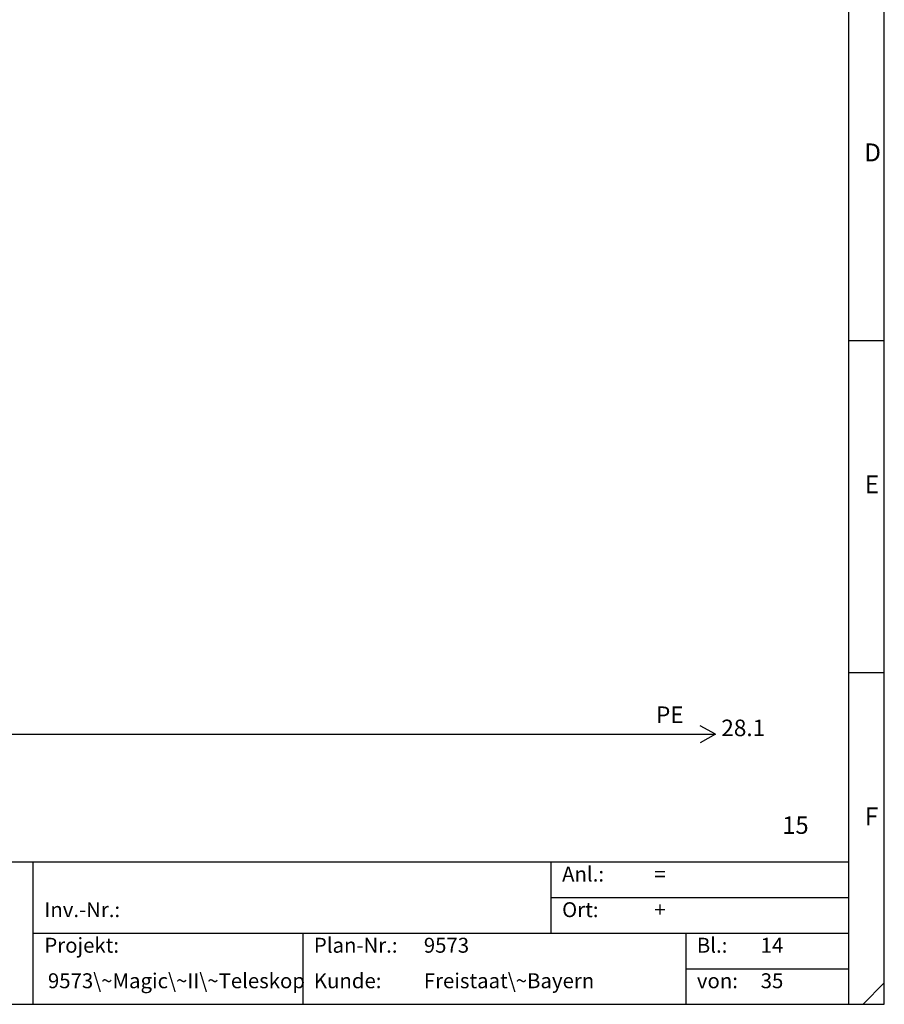
# Model space of a CAD drawing. Units: millimetres. Extents: x 0 to 420, y 0 to 295.
# Drawn here: x 292 to 420, y 0 to 146 of the extents above; entities that cross this region are included whole.
import ezdxf

# ---------------------------------------------------------------- set-up
doc = ezdxf.new("R2010")
doc.units = ezdxf.units.MM
doc.layers.add('CADDY_1', color=7, linetype='CONTINUOUS')
doc.styles.get("Standard").update_dxf_attribs({"font": 'txt', "width": 0.75})

# ---------------------------------------------------------------- blocks, each defined once
blk = doc.blocks.new('BLK2')
at = {"layer": 'CADDY_1', "linetype": 'CONTINUOUS'}
for p, q in [((420, 0), (420, 294.98)), ((414.75, 21.07), (414.75, 289.72)), ((414.75, 98.33), (420, 98.33)), ((414.75, 49.16), (420, 49.16)), ((414.75, 21.07), (5.25, 21.07)), ((294, 0), (294, 21.07)), ((370.65, 21.07), (370.65, 10.54)), ((414.75, 0), (414.75, 21.07)), ((370.65, 15.8), (414.75, 15.8)), ((294, 10.54), (414.75, 10.54)), ((333.9, 10.54), (333.9, 0)), ((390.6, 10.54), (390.6, 0)), ((390.6, 5.27), (393.75, 5.27)), ((392.7, 5.27), (414.75, 5.27)), ((416.85, 0), (420, 3.16)), ((0, 0), (420, 0))]:
    blk.add_line(p, q, dxfattribs=at)
at = {"layer": 'CADDY_1', "width": 100}
for s, insert, char_height, attachment_point in [('D', (417.02, 124.02), 2.65, 7), ('E', (417.11, 74.86), 2.65, 7), ('F', (417.11, 25.69), 2.65, 7), ('15', (408.8, 24.44), 2.581, 9), ('Anl.:', (372.3, 17.49), 2.212, 7), ('=', (385.95, 17.49), 2.21, 7), ('Inv.-Nr.:', (295.65, 12.22), 2.212, 7), ('Ort:', (372.3, 12.22), 2.212, 7), ('+', (385.95, 12.22), 2.21, 7), ('Projekt:', (295.65, 6.95), 2.212, 7), ('Plan-Nr.:', (335.55, 6.95), 2.212, 7), ('9573', (351.83, 6.95), 2.212, 7), ('Bl.:', (392.25, 6.95), 2.212, 7), ('14', (401.7, 6.95), 2.212, 7), ('9573\\~Magic\\~II\\~Teleskop', (296.18, 1.69), 2.2124, 7), ('Kunde:', (335.55, 1.69), 2.212, 7), ('Freistaat\\~Bayern', (351.83, 1.69), 2.2124, 7), ('35', (401.7, 1.69), 2.212, 7), ('von:', (392.25, 1.69), 2.212, 7)]:
    blk.add_mtext(s, dxfattribs=dict(at, insert=insert, char_height=char_height, attachment_point=attachment_point))
blk = doc.blocks.new('BLK22')
at = {"layer": 'CADDY_1', "linetype": 'CONTINUOUS'}
for q in [(392.75, 41.25), (392.75, 38.75)]:
    blk.add_line((395, 40), q, dxfattribs=at)

msp = doc.modelspace()

# ---------------------------------------------------------------- linework, layer by layer
at = {"layer": 'CADDY_1', "linetype": 'CONTINUOUS'}
msp.add_line((175, 40), (395, 40), dxfattribs=at)

# ---------------------------------------------------------------- block references
at = {"layer": 'CADDY_1'}
for name in ['BLK2', 'BLK22']:
    msp.add_blockref(name, (0, 0), dxfattribs=at)

# ---------------------------------------------------------------- texts
at = {"layer": 'CADDY_1', "insert": (390.29, 40.9), "char_height": 2.45, "width": 100, "attachment_point": 9}
msp.add_mtext('PE', dxfattribs=at)
at = {"layer": 'CADDY_1', "color": 1, "insert": (395.87, 38.95), "char_height": 2.45, "width": 100, "attachment_point": 7}
msp.add_mtext('28.1', dxfattribs=at)

doc.saveas('drawing.dxf')
